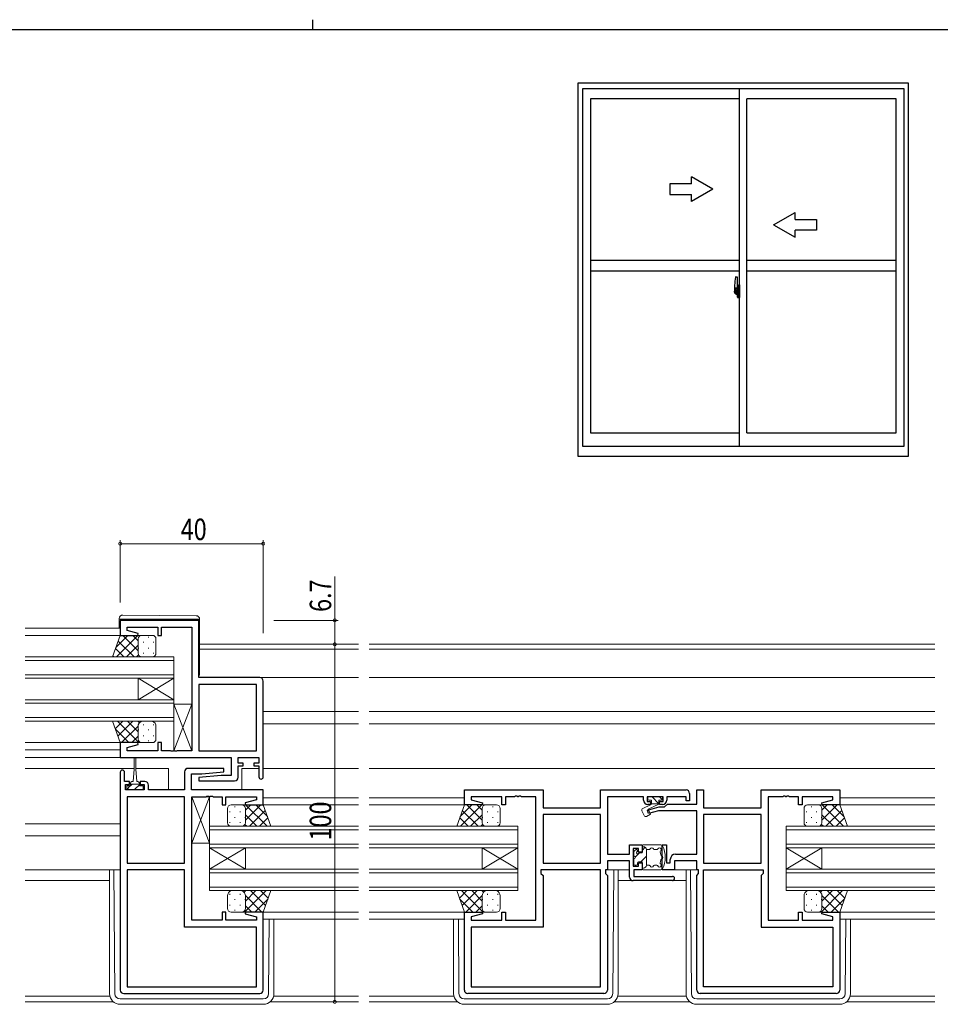
# Model space of a CAD drawing. Extents: x 0 to 793, y 0 to 564.
# Drawn here: x 306 to 563, y 289 to 564 of the extents above; entities that cross this region are included whole.
import ezdxf

# ---------------------------------------------------------------- set-up
doc = ezdxf.new("R2010")
doc.units = 0
doc.linetypes.add('YCENTER_1', pattern=[13, 10, -1, 1, -1])
for name, color, linetype, lineweight in [('YKK_11', 7, 'CONTINUOUS', 30), ('YKK_12', 2, 'CONTINUOUS', 13), ('YKK_13', 4, 'CONTINUOUS', 13), ('YKK_D', 6, 'CONTINUOUS', 13)]:
    doc.layers.add(name, color=color, linetype=linetype, lineweight=lineweight)
doc.layers.add('YKK_A1', color=4, linetype='CONTINUOUS')
doc.layers.add('YKK_ZWAK', color=7, linetype='CONTINUOUS')
doc.styles.get("Standard").update_dxf_attribs({"font": 'ROMANS.SHX', "bigfont": 'EXTFONT.SHX'})

# ---------------------------------------------------------------- blocks, each defined once
blk = doc.blocks.new('A201')
at = {"layer": 'YKK_ZWAK', "color": 8, "linetype": 'Continuous'}
blk.add_line((296.01, 412), (296.01, 410), dxfattribs=at)
at = {"layer": 'YKK_ZWAK', "color": 254, "linetype": 'Continuous'}
blk.add_line((571, 410), (21, 410), dxfattribs=at)

msp = doc.modelspace()

# ---------------------------------------------------------------- linework, layer by layer
at = {"layer": 'YKK_11', "color": 0, "linetype": 'ByBlock', "lineweight": -2, "ltscale": 0.5}
for p, q in [((356.05, 396.19), (334.05, 396.19)), ((334.05, 396.19), (334.05, 391.99)), ((335.98, 394.26), (344.55, 394.26)), ((335.98, 393.35), (335.98, 394.26)), ((344.55, 394.26), (344.55, 391.99)), ((345.55, 394.26), (354.05, 394.26)), ((345.55, 391.99), (345.55, 394.26)), ((354.05, 394.26), (354.05, 359.72)), ((356.05, 380.19), (356.05, 396.19)), ((334.05, 391.99), (339.01, 391.99)), ((339.08, 392.52), (335.98, 393.35)), ((339.01, 391.99), (339.08, 392.52)), ((344.55, 391.99), (345.55, 391.99)), ((373.05, 380.19), (356.05, 380.19)), ((356.05, 378.26), (356.05, 359.72)), ((356.05, 378.26), (356.05, 359.72)), ((372.12, 378.26), (356.05, 378.26)), ((372.12, 359.72), (372.12, 378.26)), ((374.05, 352.39), (374.05, 379.19)), ((339.01, 361.99), (334.05, 361.99)), ((334.05, 361.99), (334.05, 357.79)), ((335.98, 360.64), (339.08, 361.47)), ((339.08, 361.47), (339.01, 361.99)), ((344.55, 361.99), (344.55, 359.72)), ((345.55, 361.99), (344.55, 361.99)), ((345.55, 359.72), (345.55, 361.99)), ((335.98, 359.72), (335.98, 360.64)), ((344.55, 359.72), (335.98, 359.72)), ((348.09, 359.72), (345.55, 359.72)), ((348.28, 359.6), (348.09, 359.72)), ((348.82, 359.6), (348.28, 359.6)), ((349.01, 359.72), (348.82, 359.6)), ((349.09, 359.72), (349.01, 359.72)), ((349.28, 359.6), (349.09, 359.72)), ((349.82, 359.6), (349.28, 359.6)), ((350.01, 359.72), (349.82, 359.6)), ((354.05, 359.72), (350.01, 359.72)), ((356.05, 359.72), (372.12, 359.72)), ((334.05, 357.79), (365.12, 357.79)), ((365.12, 357.79), (365.12, 352.79)), ((367.05, 357.79), (372.85, 357.79)), ((367.05, 356.29), (367.05, 357.79)), ((368.45, 356.29), (367.05, 356.29)), ((367.05, 355.49), (368.45, 355.49)), ((367.05, 352.29), (367.05, 355.49)), ((368.45, 355.49), (368.45, 356.29)), ((371.45, 356.29), (371.45, 355.49)), ((372.85, 356.29), (371.45, 356.29)), ((371.45, 355.49), (372.85, 355.49)), ((372.85, 357.79), (372.85, 356.29)), ((372.85, 355.49), (372.85, 352.39)), ((334.05, 353.69), (334.05, 292.79)), ((335.25, 351.09), (335.25, 353.69)), ((352.05, 353.79), (352.05, 348.79)), ((363.03, 354.79), (353.05, 354.79)), ((353.98, 348.79), (353.98, 353.29)), ((353.98, 353.29), (356.86, 353.29)), ((362.24, 352.79), (356.03, 352.25)), ((356.86, 353.29), (363.07, 353.84)), ((365.12, 352.79), (362.24, 352.79)), ((363.07, 353.84), (363.03, 354.79)), ((336.65, 351.09), (335.25, 351.09)), ((335.55, 350.29), (336.65, 350.29)), ((335.55, 348.79), (335.55, 350.29)), ((336.65, 350.29), (336.65, 351.09)), ((339.65, 351.09), (339.65, 350.29)), ((340.95, 351.09), (339.65, 351.09)), ((339.65, 350.29), (340.75, 350.29)), ((340.75, 350.29), (340.75, 348.79)), ((341.95, 348.79), (341.95, 350.09)), ((356.03, 352.25), (356.07, 351.29)), ((356.07, 351.29), (366.05, 351.29)), ((340.75, 348.79), (335.55, 348.79)), ((352.05, 348.79), (341.95, 348.79)), ((374.05, 348.79), (353.98, 348.79)), ((374.05, 344.59), (374.05, 348.79)), ((430.3, 348.79), (452.3, 348.79)), ((430.3, 344.59), (430.3, 348.79)), ((452.3, 348.79), (452.3, 343.79)), ((468.37, 348.79), (492.3, 348.79)), ((468.37, 343.79), (468.37, 348.79)), ((493.3, 347.79), (493.3, 345.69)), ((495.3, 348.79), (497.23, 348.79)), ((495.3, 344.82), (495.3, 348.79)), ((497.23, 348.79), (497.23, 343.79)), ((513.3, 343.79), (513.3, 348.79)), ((513.3, 348.79), (535.3, 348.79)), ((535.3, 348.79), (535.3, 344.59)), ((352.05, 346.86), (335.98, 346.86)), ((335.98, 346.86), (335.98, 328.32)), ((335.98, 346.86), (335.98, 328.32)), ((352.05, 328.32), (352.05, 346.86)), ((354.05, 312.32), (354.05, 346.86)), ((354.05, 346.86), (358.09, 346.86)), ((358.09, 346.86), (358.28, 346.98)), ((358.28, 346.98), (358.82, 346.98)), ((358.82, 346.98), (359.01, 346.86)), ((359.01, 346.86), (359.09, 346.86)), ((359.09, 346.86), (359.28, 346.98)), ((359.28, 346.98), (359.82, 346.98)), ((359.82, 346.98), (360.01, 346.86)), ((360.01, 346.86), (362.55, 346.86)), ((362.55, 346.86), (362.55, 344.59)), ((362.55, 344.59), (363.55, 344.59)), ((363.55, 344.59), (363.55, 346.86)), ((363.55, 346.86), (372.12, 346.86)), ((372.12, 345.95), (369.02, 345.12)), ((369.02, 345.12), (369.09, 344.59)), ((369.09, 344.59), (374.05, 344.59)), ((372.12, 346.86), (372.12, 345.95)), ((435.26, 344.59), (430.3, 344.59)), ((440.8, 346.86), (432.23, 346.86)), ((432.23, 346.86), (432.23, 345.95)), ((432.23, 345.95), (435.33, 345.12)), ((435.33, 345.12), (435.26, 344.59)), ((440.8, 344.59), (440.8, 346.86)), ((441.8, 344.59), (440.8, 344.59)), ((441.8, 346.86), (441.8, 344.59)), ((444.34, 346.86), (441.8, 346.86)), ((444.53, 346.98), (444.34, 346.86)), ((445.07, 346.98), (444.53, 346.98)), ((445.26, 346.86), (445.07, 346.98)), ((445.34, 346.86), (445.26, 346.86)), ((445.53, 346.98), (445.34, 346.86)), ((446.07, 346.98), (445.53, 346.98)), ((446.26, 346.86), (446.07, 346.98)), ((450.3, 346.86), (446.26, 346.86)), ((450.3, 312.32), (450.3, 346.86)), ((470.3, 346.86), (470.3, 330.82)), ((480.4, 346.86), (470.3, 346.86)), ((480.4, 345.89), (480.4, 346.86)), ((485.9, 346.86), (481.4, 346.86)), ((481.4, 346.86), (481.4, 345.49)), ((481.4, 345.49), (482.4, 345.49)), ((482.4, 344.69), (481.6, 344.69)), ((482.4, 345.49), (482.4, 344.69)), ((484.9, 345.49), (485.9, 345.49)), ((484.9, 344.69), (484.9, 345.49)), ((485.7, 344.69), (484.9, 344.69)), ((485.9, 345.49), (485.9, 346.86)), ((486.3, 343.99), (487.13, 344.82)), ((486.9, 346.86), (486.9, 345.89)), ((492.3, 346.86), (486.9, 346.86)), ((487.13, 344.82), (495.3, 344.82)), ((492.3, 345.69), (492.3, 346.86)), ((493.3, 345.69), (492.3, 345.69)), ((515.3, 346.86), (515.3, 312.32)), ((519.34, 346.86), (515.3, 346.86)), ((519.53, 346.98), (519.34, 346.86)), ((520.07, 346.98), (519.53, 346.98)), ((520.26, 346.86), (520.07, 346.98)), ((520.34, 346.86), (520.26, 346.86)), ((520.53, 346.98), (520.34, 346.86)), ((521.07, 346.98), (520.53, 346.98)), ((521.26, 346.86), (521.07, 346.98)), ((523.8, 346.86), (521.26, 346.86)), ((523.8, 344.59), (523.8, 346.86)), ((524.8, 344.59), (523.8, 344.59)), ((533.37, 346.86), (524.8, 346.86)), ((524.8, 346.86), (524.8, 344.59)), ((530.27, 345.12), (533.37, 345.95)), ((530.34, 344.59), (530.27, 345.12)), ((535.3, 344.59), (530.34, 344.59)), ((533.37, 345.95), (533.37, 346.86)), ((452.3, 343.79), (468.37, 343.79)), ((452.3, 341.86), (452.3, 328.32)), ((468.37, 341.86), (452.3, 341.86)), ((468.37, 341.86), (452.3, 341.86)), ((468.37, 328.32), (468.37, 341.86)), ((481.57, 343.13), (484.81, 343.99)), ((481.83, 342.16), (481.57, 343.13)), ((484.56, 342.89), (481.83, 342.16)), ((495.3, 342.89), (484.56, 342.89)), ((484.81, 343.99), (486.3, 343.99)), ((495.3, 330.82), (495.3, 342.89)), ((497.23, 343.79), (513.3, 343.79)), ((497.23, 341.86), (497.23, 328.32)), ((513.3, 341.86), (497.23, 341.86)), ((513.3, 341.86), (497.23, 341.86)), ((513.3, 328.32), (513.3, 341.86)), ((476.5, 333.39), (480, 333.39)), ((476.5, 330.82), (476.5, 333.39)), ((480, 333.39), (480, 331.39)), ((485.6, 333.39), (486.8, 333.39)), ((485.6, 326.39), (485.6, 333.39)), ((486.8, 333.39), (486.8, 328.39)), ((470.3, 330.82), (476.5, 330.82)), ((477.5, 332.39), (477.5, 327.39)), ((479, 332.39), (477.5, 332.39)), ((479, 331.39), (479, 332.39)), ((480, 331.39), (479, 331.39)), ((489.4, 330.82), (495.3, 330.82)), ((335.98, 328.32), (352.05, 328.32)), ((452.3, 328.32), (468.37, 328.32)), ((470.3, 328.89), (470.3, 326.39)), ((476.5, 328.89), (470.3, 328.89)), ((476.5, 324.39), (476.5, 328.89)), ((479, 328.39), (480, 328.39)), ((479, 327.39), (479, 328.39)), ((480, 328.39), (480, 326.39)), ((486.8, 328.39), (487.9, 328.39)), ((487.9, 328.39), (487.9, 329.32)), ((489.1, 328.89), (489.1, 326.39)), ((495.3, 328.89), (489.1, 328.89)), ((495.3, 326.39), (495.3, 328.89)), ((497.23, 328.32), (513.3, 328.32)), ((352.05, 326.39), (335.98, 326.39)), ((335.98, 326.39), (335.98, 293.72)), ((352.05, 310.39), (352.05, 326.39)), ((468.37, 326.39), (451.7, 326.39)), ((451.7, 326.39), (451.7, 325.39)), ((451.7, 325.39), (452.3, 324.79)), ((468.37, 293.72), (468.37, 326.39)), ((469.77, 326.39), (469.77, 325.39)), ((470.3, 326.39), (469.77, 326.39)), ((469.77, 325.39), (470.3, 324.86)), ((477.5, 327.39), (479, 327.39)), ((477.7, 326.39), (477.7, 324.59)), ((480, 326.39), (477.7, 326.39)), ((489.1, 326.39), (485.6, 326.39)), ((495.83, 326.39), (495.3, 326.39)), ((495.3, 324.86), (495.83, 325.39)), ((495.83, 325.39), (495.83, 326.39)), ((497.23, 293.72), (497.23, 326.39)), ((497.23, 326.39), (513.9, 326.39)), ((513.9, 325.39), (513.3, 324.79)), ((513.9, 326.39), (513.9, 325.39)), ((452.3, 324.79), (452.3, 310.39)), ((470.3, 324.86), (470.3, 292.79)), ((488.5, 323.39), (477.5, 323.39)), ((477.7, 324.59), (488.5, 324.59)), ((495.3, 292.79), (495.3, 324.86)), ((513.3, 324.79), (513.3, 310.39)), ((362.55, 314.59), (362.55, 312.32)), ((363.55, 314.59), (362.55, 314.59)), ((363.55, 312.32), (363.55, 314.59)), ((369.09, 314.59), (369.02, 314.07)), ((369.02, 314.07), (372.12, 313.24)), ((374.05, 314.59), (369.09, 314.59)), ((374.05, 292.79), (374.05, 314.59)), ((430.3, 292.79), (430.3, 314.59)), ((430.3, 314.59), (435.26, 314.59)), ((435.33, 314.07), (432.23, 313.24)), ((435.26, 314.59), (435.33, 314.07)), ((440.8, 312.32), (440.8, 314.59)), ((440.8, 314.59), (441.8, 314.59)), ((441.8, 314.59), (441.8, 312.32)), ((523.8, 312.32), (523.8, 314.59)), ((523.8, 314.59), (524.8, 314.59)), ((524.8, 314.59), (524.8, 312.32)), ((530.27, 314.07), (530.34, 314.59)), ((533.37, 313.24), (530.27, 314.07)), ((530.34, 314.59), (535.3, 314.59)), ((535.3, 314.59), (535.3, 292.79)), ((362.55, 312.32), (354.05, 312.32)), ((372.12, 312.32), (363.55, 312.32)), ((372.12, 313.24), (372.12, 312.32)), ((432.23, 313.24), (432.23, 312.32)), ((432.23, 312.32), (440.8, 312.32)), ((441.8, 312.32), (450.3, 312.32)), ((515.3, 312.32), (523.8, 312.32)), ((524.8, 312.32), (533.37, 312.32)), ((533.37, 312.32), (533.37, 313.24)), ((372.12, 310.39), (352.05, 310.39)), ((372.12, 293.72), (372.12, 310.39)), ((432.23, 310.39), (432.23, 293.72)), ((452.3, 310.39), (432.23, 310.39)), ((513.3, 310.39), (533.37, 310.39)), ((533.37, 310.39), (533.37, 293.72)), ((335.98, 293.72), (372.12, 293.72)), ((335.98, 293.72), (372.12, 293.72)), ((432.23, 293.72), (468.37, 293.72)), ((432.23, 293.72), (468.37, 293.72)), ((533.37, 293.72), (497.23, 293.72)), ((533.37, 293.72), (497.23, 293.72)), ((335.05, 291.79), (373.05, 291.79)), ((469.3, 291.79), (431.3, 291.79)), ((534.3, 291.79), (496.3, 291.79))]:
    msp.add_line(p, q, dxfattribs=at)
for centre, radius, start, end in [((373.05, 379.19), 1, 0, 90), ((334.65, 353.69), 0.6, 360, 180), ((353.05, 353.79), 1, 90, 180), ((340.95, 350.09), 1, 0, 90), ((366.05, 352.29), 1, 270, 360), ((373.45, 352.39), 0.6, 180, 0), ((492.3, 347.79), 1, 0, 90), ((481.6, 345.89), 1.2, 180, 270), ((485.7, 345.89), 1.2, 270, 360), ((489.4, 329.32), 1.5, 90, 180), ((477.5, 324.39), 1, 180, 270), ((488.5, 323.99), 0.6, 270, 90), ((335.05, 292.79), 1, 180, 270), ((373.05, 292.79), 1, 270, 360), ((431.3, 292.79), 1, 180, 270), ((469.3, 292.79), 1, 270, 360), ((496.3, 292.79), 1, 180, 270), ((534.3, 292.79), 1, 270, 360)]:
    msp.add_arc(centre, radius, start, end, dxfattribs=at)
at = {"layer": 'YKK_12', "ltscale": 1.5}
for p, q in [((307.43, 394), (334.05, 393.99)), ((307.43, 391.99), (334.05, 391.99)), ((400.68, 389.49), (356.25, 389.49)), ((561.93, 389.49), (403.68, 389.49)), ((349.05, 385.99), (307.43, 385.99)), ((349.05, 379.99), (349.05, 385.99)), ((400.68, 388.09), (356.25, 388.09)), ((561.93, 388.09), (403.68, 388.09)), ((307.43, 384.99), (349.05, 384.99)), ((349.05, 380.99), (307.43, 380.99)), ((400.68, 380.19), (373.05, 380.19)), ((561.93, 380.19), (403.68, 380.19)), ((307.43, 379.99), (349.05, 379.99)), ((339.05, 379.99), (339.05, 373.99)), ((349.05, 373.99), (339.05, 379.99)), ((349.05, 379.99), (339.05, 373.99)), ((349.05, 379.99), (349.05, 373.99)), ((349.05, 373.99), (307.43, 373.99)), ((307.43, 372.99), (349.05, 372.99)), ((349.05, 367.99), (349.05, 373.99)), ((400.68, 370.69), (374.05, 370.69)), ((561.93, 370.69), (403.68, 370.69)), ((349.05, 368.99), (307.43, 368.99)), ((307.43, 367.99), (349.05, 367.99)), ((400.68, 367.29), (374.05, 367.29)), ((561.93, 367.29), (403.68, 367.29)), ((307.43, 362), (334.05, 362)), ((307.43, 360), (334.05, 360)), ((334.55, 357.79), (307.43, 357.79)), ((307.43, 354.79), (337.9, 354.79)), ((338.4, 354.79), (347.55, 354.79)), ((347.55, 354.79), (347.55, 348.79)), ((368.05, 354.79), (368.05, 348.79)), ((368.05, 354.79), (372.85, 354.79)), ((400.68, 354.79), (374.05, 354.79)), ((561.93, 354.79), (403.68, 354.79)), ((373.81, 344.59), (400.68, 344.59)), ((374.05, 346.59), (400.68, 346.59)), ((403.68, 346.59), (430.3, 346.59)), ((403.68, 344.59), (430.54, 344.59)), ((561.93, 344.59), (535.06, 344.59)), ((561.93, 346.59), (535.3, 346.59)), ((334.05, 339.29), (307.43, 339.29)), ((359.05, 338.59), (359.05, 332.59)), ((400.68, 338.59), (359.05, 338.59)), ((359.05, 337.59), (400.68, 337.59)), ((445.3, 338.59), (403.68, 338.59)), ((403.68, 337.59), (445.3, 337.59)), ((445.3, 332.59), (445.3, 338.59)), ((561.93, 338.59), (520.3, 338.59)), ((520.3, 338.59), (520.3, 332.59)), ((520.3, 337.59), (561.93, 337.59)), ((334.05, 335.89), (307.43, 335.89)), ((400.68, 333.59), (359.05, 333.59)), ((445.3, 333.59), (403.68, 333.59)), ((561.93, 333.59), (520.3, 333.59)), ((359.05, 332.59), (400.68, 332.59)), ((359.05, 326.59), (369.05, 332.59)), ((359.05, 332.59), (369.05, 326.59)), ((359.05, 332.59), (359.05, 326.59)), ((369.05, 332.59), (369.05, 326.59)), ((403.68, 332.59), (445.3, 332.59)), ((445.3, 326.59), (435.3, 332.59)), ((445.3, 332.59), (435.3, 326.59)), ((435.3, 332.59), (435.3, 326.59)), ((445.3, 332.59), (445.3, 326.59)), ((520.3, 332.59), (561.93, 332.59)), ((520.3, 326.59), (530.3, 332.59)), ((520.3, 332.59), (530.3, 326.59)), ((520.3, 332.59), (520.3, 326.59)), ((530.3, 332.59), (530.3, 326.59)), ((400.68, 326.59), (359.05, 326.59)), ((359.05, 326.59), (359.05, 320.59)), ((359.05, 325.59), (400.68, 325.59)), ((445.3, 326.59), (403.68, 326.59)), ((403.68, 325.59), (445.3, 325.59)), ((445.3, 320.59), (445.3, 326.59)), ((561.93, 326.59), (520.3, 326.59)), ((520.3, 326.59), (520.3, 320.59)), ((520.3, 325.59), (561.93, 325.59)), ((307.43, 323.39), (331.05, 323.39)), ((473.3, 323.39), (492.3, 323.39)), ((400.68, 321.59), (359.05, 321.59)), ((359.05, 320.59), (400.68, 320.59)), ((445.3, 321.59), (403.68, 321.59)), ((403.68, 320.59), (445.3, 320.59)), ((561.93, 321.59), (520.3, 321.59)), ((520.3, 320.59), (561.93, 320.59)), ((373.55, 314.59), (400.68, 314.59)), ((403.68, 314.59), (430.8, 314.59)), ((561.93, 314.59), (534.8, 314.59)), ((374.05, 312.59), (400.68, 312.59)), ((403.68, 312.59), (430.3, 312.59)), ((561.93, 312.59), (535.3, 312.59)), ((307.43, 291.12), (331.13, 291.12)), ((307.43, 289.49), (332.13, 289.49)), ((375.97, 289.49), (400.68, 289.49)), ((376.97, 291.12), (400.68, 291.12)), ((403.68, 291.12), (427.38, 291.12)), ((403.68, 289.49), (428.38, 289.49)), ((472.22, 289.49), (493.38, 289.49)), ((473.22, 291.12), (492.38, 291.12)), ((537.22, 289.49), (561.93, 289.49)), ((538.22, 291.12), (561.93, 291.12))]:
    msp.add_line(p, q, dxfattribs=at)
at = {"layer": 'YKK_13', "ltscale": 1.5}
for p, q in [((333.75, 396.49), (333.75, 396.68)), ((334.76, 397.68), (355.26, 397.5)), ((333.75, 396.19), (333.75, 396.49)), ((334.25, 396.49), (333.75, 396.49)), ((333.75, 396.19), (333.75, 393.99)), ((355.75, 396.49), (334.25, 396.49)), ((356.25, 396.49), (355.75, 396.49)), ((356.25, 396.5), (356.25, 396.49)), ((356.25, 396.49), (356.25, 396.19)), ((356.25, 381.19), (356.25, 396.19)), ((331.91, 385.99), (334.05, 391.99)), ((332.88, 388.73), (336.15, 391.99)), ((332.98, 385.99), (338.98, 391.99)), ((334.05, 391.99), (340.05, 391.99)), ((339.05, 387.67), (334.73, 391.99)), ((339.05, 390.5), (337.56, 391.99)), ((343.05, 391.99), (340.05, 391.99)), ((341.97, 391.57), (341.97, 391.37)), ((335.07, 385.99), (332.74, 388.33)), ((337.9, 385.99), (333.48, 390.41)), ((335.81, 385.99), (339.05, 389.24)), ((339.05, 390.99), (339.05, 386.99)), ((339.14, 388.54), (339.14, 388.34)), ((340.56, 390.16), (340.56, 389.96)), ((341.97, 388.54), (341.97, 388.34)), ((343.39, 390.16), (343.39, 389.96)), ((344.05, 386.99), (344.05, 390.99)), ((340.05, 385.99), (331.91, 385.99)), ((332.24, 385.99), (332, 386.24)), ((338.63, 385.99), (339.17, 386.53)), ((340.05, 385.99), (343.05, 385.99)), ((340.56, 387.13), (340.56, 386.93)), ((343.39, 387.13), (343.39, 386.93)), ((349.05, 372.72), (349.05, 359.72)), ((349.05, 372.72), (354.05, 359.72)), ((349.05, 359.72), (354.05, 372.72)), ((354.05, 372.72), (349.05, 372.72)), ((354.05, 359.72), (354.05, 372.72)), ((340.05, 367.99), (331.91, 367.99)), ((331.91, 367.99), (334.05, 361.99)), ((331.92, 367.97), (331.95, 367.99)), ((332.66, 365.88), (334.78, 367.99)), ((339.27, 361.99), (333.27, 367.99)), ((333.41, 363.8), (337.6, 367.99)), ((334.43, 361.99), (339.05, 366.61)), ((339.05, 365.05), (336.1, 367.99)), ((339.4, 367.53), (338.93, 367.99)), ((339.05, 362.99), (339.05, 366.49)), ((340.05, 367.99), (343.05, 367.99)), ((340.56, 366.86), (340.56, 367.06)), ((343.39, 366.86), (343.39, 367.06)), ((344.05, 366.49), (344.05, 362.99)), ((336.44, 361.99), (332.72, 365.72)), ((337.26, 361.99), (339.05, 363.78)), ((339.14, 365.44), (339.14, 365.64)), ((340.56, 363.83), (340.56, 364.03)), ((341.97, 365.44), (341.97, 365.64)), ((343.39, 363.83), (343.39, 364.03)), ((334.05, 361.99), (340.05, 361.99)), ((339.14, 362.58), (339.14, 362.61)), ((343.05, 361.99), (340.05, 361.99)), ((341.97, 362.41), (341.97, 362.61)), ((349.05, 359.72), (354.05, 359.72)), ((337.9, 357.54), (337.9, 354.59)), ((338.4, 354.59), (338.4, 357.54)), ((337.9, 354.59), (337.65, 351.09)), ((338.4, 354.59), (338.65, 351.09)), ((336.85, 349.89), (335.85, 348.9)), ((336.9, 349.89), (335.85, 349.89)), ((335.85, 349.89), (335.85, 348.79)), ((336.9, 349.89), (336.9, 350.69)), ((337.35, 350.39), (336.9, 349.95)), ((339.4, 350.39), (336.9, 350.39)), ((337.3, 351.09), (337.65, 351.09)), ((339.4, 350.2), (338.15, 348.95)), ((338.65, 351.09), (339, 351.09)), ((339.4, 350.69), (339.4, 349.89)), ((340.45, 349.89), (339.4, 349.89)), ((340.45, 348.79), (340.45, 349.89)), ((335.85, 348.79), (340.45, 348.79)), ((338.15, 348.95), (337.99, 348.79)), ((340.45, 349.01), (340.24, 348.79)), ((354.05, 346.86), (354.05, 333.86)), ((354.05, 346.86), (359.05, 333.86)), ((354.05, 333.86), (359.05, 346.86)), ((359.05, 346.86), (354.05, 346.86)), ((359.05, 333.86), (359.05, 346.86)), ((365.05, 344.59), (368.05, 344.59)), ((374.05, 344.59), (368.05, 344.59)), ((369.05, 340.27), (373.37, 344.59)), ((369.05, 343.1), (370.54, 344.59)), ((375.12, 338.59), (369.12, 344.59)), ((375.22, 341.33), (371.95, 344.59)), ((376.19, 338.59), (374.05, 344.59)), ((428.16, 338.59), (430.3, 344.59)), ((429.13, 341.33), (432.4, 344.59)), ((429.23, 338.59), (435.23, 344.59)), ((430.3, 344.59), (436.3, 344.59)), ((435.3, 340.27), (430.98, 344.59)), ((435.3, 343.1), (433.81, 344.59)), ((439.3, 344.59), (436.3, 344.59)), ((482.33, 344.57), (480.19, 343.57)), ((481.6, 346.59), (481.6, 346.19)), ((481.7, 343.39), (484.7, 344.79)), ((485.4, 346.89), (481.9, 346.89)), ((481.9, 345.89), (482.6, 345.89)), ((482.6, 345.89), (482.6, 344.89)), ((482.6, 344.89), (484.7, 344.89)), ((482.7, 346.89), (484.7, 344.89)), ((484.7, 345.89), (485.4, 345.89)), ((484.7, 345.89), (484.7, 344.79)), ((484.82, 346.89), (485.66, 346.05)), ((485.7, 346.19), (485.7, 346.59)), ((526.3, 344.59), (529.3, 344.59)), ((535.3, 344.59), (529.3, 344.59)), ((530.3, 340.27), (534.62, 344.59)), ((530.3, 343.1), (531.79, 344.59)), ((536.37, 338.59), (530.37, 344.59)), ((536.47, 341.33), (533.2, 344.59)), ((537.44, 338.59), (535.3, 344.59)), ((364.05, 339.59), (364.05, 343.59)), ((364.72, 342.76), (364.72, 342.56)), ((366.13, 344.17), (366.13, 343.97)), ((367.55, 342.76), (367.55, 342.56)), ((369.05, 343.59), (369.05, 339.59)), ((369.05, 343.59), (369.05, 339.99)), ((372.29, 338.59), (369.05, 341.84)), ((370.2, 338.59), (374.62, 343.01)), ((434.15, 338.59), (429.73, 343.01)), ((432.06, 338.59), (435.3, 341.84)), ((435.3, 343.59), (435.3, 339.59)), ((436.81, 342.76), (436.81, 342.56)), ((438.22, 344.17), (438.22, 343.97)), ((439.64, 342.76), (439.64, 342.56)), ((440.3, 339.59), (440.3, 343.59)), ((479.95, 342.91), (480.56, 341.58)), ((481.27, 341.36), (482.35, 341.99)), ((481.7, 343.39), (482.35, 341.99)), ((525.3, 339.59), (525.3, 343.59)), ((525.97, 342.76), (525.97, 342.56)), ((527.38, 344.17), (527.38, 343.97)), ((528.8, 342.76), (528.8, 342.56)), ((530.3, 343.59), (530.3, 339.59)), ((530.3, 343.59), (530.3, 339.99)), ((533.54, 338.59), (530.3, 341.84)), ((531.45, 338.59), (535.87, 343.01)), ((364.72, 339.73), (364.72, 339.53)), ((366.13, 341.14), (366.13, 340.94)), ((367.55, 339.73), (367.55, 339.53)), ((369.47, 338.59), (368.93, 339.13)), ((368.96, 341.14), (368.96, 340.94)), ((373.03, 338.59), (375.36, 340.93)), ((375.86, 338.59), (376.1, 338.84)), ((428.49, 338.59), (428.25, 338.84)), ((431.32, 338.59), (428.99, 340.93)), ((434.88, 338.59), (435.42, 339.13)), ((435.39, 341.14), (435.39, 340.94)), ((436.81, 339.73), (436.81, 339.53)), ((438.22, 341.14), (438.22, 340.94)), ((439.64, 339.73), (439.64, 339.53)), ((525.97, 339.73), (525.97, 339.53)), ((527.38, 341.14), (527.38, 340.94)), ((528.8, 339.73), (528.8, 339.53)), ((530.72, 338.59), (530.18, 339.13)), ((530.21, 341.14), (530.21, 340.94)), ((534.28, 338.59), (536.61, 340.93)), ((537.11, 338.59), (537.35, 338.84)), ((368.05, 338.59), (365.05, 338.59)), ((368.05, 338.59), (376.19, 338.59)), ((436.3, 338.59), (428.16, 338.59)), ((436.3, 338.59), (439.3, 338.59)), ((529.3, 338.59), (526.3, 338.59)), ((529.3, 338.59), (537.44, 338.59)), ((354.05, 333.86), (359.05, 333.86)), ((485.3, 333.39), (480.3, 333.39)), ((477.7, 331.39), (477.7, 330.29)), ((478.19, 332.01), (477.79, 331.61)), ((478.1, 329.93), (479.32, 331.14)), ((478.7, 331.79), (478.7, 331.66)), ((480, 331.14), (479.22, 331.14)), ((480, 331.14), (480, 333.09)), ((480, 332.89), (480.4, 332.89)), ((480, 331.83), (480.89, 332.72)), ((481.96, 332.09), (481.2, 332.09)), ((481.2, 327.69), (481.2, 332.09)), ((484.15, 332.09), (483.44, 332.09)), ((477.7, 329.49), (477.7, 327.99)), ((478.7, 327.99), (478.7, 328.34)), ((479, 328.64), (480, 328.64)), ((479.64, 328.64), (481.2, 330.2)), ((480, 326.69), (480, 328.64)), ((334.05, 326.39), (307.43, 326.39)), ((331.05, 326.39), (331.05, 291.8)), ((332.54, 291.79), (332.27, 326.39)), ((476.5, 326.39), (470, 326.39)), ((476.5, 326.39), (470, 326.39)), ((471.81, 291.79), (472.08, 326.39)), ((473.3, 326.39), (473.3, 291.8)), ((478, 327.69), (478.4, 327.69)), ((480, 326.89), (480.4, 326.89)), ((485.3, 326.39), (480.3, 326.39)), ((480.89, 327.07), (481.03, 327.2)), ((481.96, 327.69), (481.2, 327.69)), ((484.15, 327.69), (483.44, 327.69)), ((495.6, 326.39), (485.9, 326.39)), ((495.6, 326.39), (485.9, 326.39)), ((492.3, 326.39), (492.3, 291.8)), ((493.79, 291.79), (493.52, 326.39)), ((364.72, 319.46), (364.72, 319.66)), ((368.05, 320.59), (365.05, 320.59)), ((367.55, 319.46), (367.55, 319.66)), ((368.05, 320.59), (376.19, 320.59)), ((368.7, 320.13), (369.17, 320.59)), ((368.83, 314.59), (374.83, 320.59)), ((369.05, 317.65), (372, 320.59)), ((374.69, 316.4), (370.5, 320.59)), ((375.44, 318.48), (373.32, 320.59)), ((376.19, 320.59), (374.05, 314.59)), ((376.18, 320.57), (376.15, 320.59)), ((436.3, 320.59), (428.16, 320.59)), ((428.16, 320.59), (430.3, 314.59)), ((428.17, 320.57), (428.2, 320.59)), ((428.91, 318.48), (431.03, 320.59)), ((435.52, 314.59), (429.52, 320.59)), ((429.66, 316.4), (433.85, 320.59)), ((435.3, 317.65), (432.35, 320.59)), ((435.65, 320.13), (435.18, 320.59)), ((436.3, 320.59), (439.3, 320.59)), ((436.81, 319.46), (436.81, 319.66)), ((439.64, 319.46), (439.64, 319.66)), ((525.97, 319.46), (525.97, 319.66)), ((529.3, 320.59), (526.3, 320.59)), ((528.8, 319.46), (528.8, 319.66)), ((529.3, 320.59), (537.44, 320.59)), ((529.95, 320.13), (530.42, 320.59)), ((530.08, 314.59), (536.08, 320.59)), ((530.3, 317.65), (533.25, 320.59)), ((535.94, 316.4), (531.75, 320.59)), ((536.69, 318.48), (534.57, 320.59)), ((537.44, 320.59), (535.3, 314.59)), ((537.43, 320.57), (537.4, 320.59)), ((364.05, 319.09), (364.05, 315.59)), ((366.13, 318.04), (366.13, 318.24)), ((368.96, 318.04), (368.96, 318.24)), ((373.67, 314.59), (369.05, 319.21)), ((369.05, 315.59), (369.05, 319.09)), ((369.05, 315.59), (369.05, 318.69)), ((371.66, 314.59), (375.38, 318.32)), ((432.69, 314.59), (428.97, 318.32)), ((430.68, 314.59), (435.3, 319.21)), ((435.3, 315.59), (435.3, 319.09)), ((435.39, 318.04), (435.39, 318.24)), ((438.22, 318.04), (438.22, 318.24)), ((440.3, 319.09), (440.3, 315.59)), ((525.3, 319.09), (525.3, 315.59)), ((527.38, 318.04), (527.38, 318.24)), ((530.21, 318.04), (530.21, 318.24)), ((534.92, 314.59), (530.3, 319.21)), ((530.3, 315.59), (530.3, 319.09)), ((530.3, 315.59), (530.3, 318.69)), ((532.91, 314.59), (536.63, 318.32)), ((364.72, 316.43), (364.72, 316.63)), ((365.05, 314.59), (368.05, 314.59)), ((366.13, 315.01), (366.13, 315.21)), ((367.55, 316.43), (367.55, 316.63)), ((374.05, 314.59), (368.05, 314.59)), ((368.96, 315.18), (368.96, 315.21)), ((370.84, 314.59), (369.05, 316.38)), ((430.3, 314.59), (436.3, 314.59)), ((433.51, 314.59), (435.3, 316.38)), ((435.39, 315.18), (435.39, 315.21)), ((439.3, 314.59), (436.3, 314.59)), ((436.81, 316.43), (436.81, 316.63)), ((438.22, 315.01), (438.22, 315.21)), ((439.64, 316.43), (439.64, 316.63)), ((525.97, 316.43), (525.97, 316.63)), ((526.3, 314.59), (529.3, 314.59)), ((527.38, 315.01), (527.38, 315.21)), ((528.8, 316.43), (528.8, 316.63)), ((535.3, 314.59), (529.3, 314.59)), ((530.21, 315.18), (530.21, 315.21)), ((532.09, 314.59), (530.3, 316.38)), ((375.56, 291.79), (375.73, 312.59)), ((377.05, 312.59), (377.05, 291.8)), ((427.3, 312.59), (427.3, 291.8)), ((428.79, 291.79), (428.62, 312.59)), ((536.81, 291.79), (536.98, 312.59)), ((538.3, 312.59), (538.3, 291.8)), ((334.04, 290.3), (374.06, 290.3)), ((470.31, 290.3), (430.29, 290.3)), ((495.29, 290.3), (535.31, 290.3)), ((334.05, 288.8), (374.05, 288.8)), ((470.3, 288.8), (430.3, 288.8)), ((495.3, 288.8), (535.3, 288.8))]:
    msp.add_line(p, q, dxfattribs=at)
for centre, radius, start, end in [((334.75, 396.68), 1, 89.5, 180), ((355.25, 396.5), 1, 0, 89.5), ((340.05, 390.99), 1, 90.0001, 180.0001), ((343.05, 390.99), 1, 0.0001, 90.0001), ((340.05, 386.99), 1, 180.0001, 270.0001), ((343.05, 386.99), 1, 270.0001, 0.0001), ((355.75, 381.19), 0.5, 306.8698, 0), ((340.58, 366.56), 1.53, 110.3086, 182.3116), ((342.52, 366.56), 1.53, 357.6883, 69.6912), ((340.05, 362.99), 1, 179.9999, 269.9999), ((343.05, 362.99), 1, 269.9999, 359.9999), ((338.15, 357.54), 0.25, 0, 180), ((337.3, 350.69), 0.4, 90, 180), ((339, 350.69), 0.4, 0, 90), ((365.05, 343.59), 1, 89.9999, 179.9999), ((368.05, 343.59), 1, 359.9999, 89.9999), ((436.3, 343.59), 1, 90.0001, 180.0001), ((439.3, 343.59), 1, 0.0001, 90.0001), ((481.9, 346.59), 0.3, 90, 180), ((481.9, 346.19), 0.3, 180, 270), ((482.12, 345.02), 0.5, 295, 345.3962), ((485.4, 346.59), 0.3, 0, 90), ((485.4, 346.19), 0.3, 270, 0), ((526.3, 343.59), 1, 89.9999, 179.9999), ((529.3, 343.59), 1, 359.9999, 89.9999), ((480.4, 343.12), 0.5, 115.0001, 205), ((481.02, 341.79), 0.5, 205, 300), ((365.05, 339.59), 1, 179.9999, 269.9999), ((368.05, 339.59), 1, 269.9999, 359.9999), ((436.3, 339.59), 1, 180.0001, 270.0001), ((439.3, 339.59), 1, 270.0001, 0.0001), ((526.3, 339.59), 1, 179.9999, 269.9999), ((529.3, 339.59), 1, 269.9999, 359.9999), ((480.3, 333.09), 0.3, 90, 180), ((485.3, 332.89), 0.5, 26.268, 90), ((478, 331.39), 0.3, 135, 180), ((478.4, 331.79), 0.3, 0, 135), ((478.7, 331.14), 0.3, 120, 270), ((478.4, 331.66), 0.3, 300, 0), ((478.7, 331.14), 0.3, 270, 330), ((479.22, 330.84), 0.3, 90, 150), ((480.4, 332.09), 0.8, 0, 90), ((481.96, 332.39), 0.3, 270, 337.9757), ((482.7, 332.09), 0.5, 22.0243, 157.9757), ((483.44, 332.39), 0.3, 202.0243, 270), ((484.15, 332.39), 0.3, 270, 337.9757), ((484.89, 332.09), 0.5, 309.7877, 157.9757), ((485.4, 331.48), 0.3, 129.7877, 194.3905), ((479.22, 329.89), 6.08, 6.8281, 14.3905), ((485.55, 330.65), 0.3, 186.8281, 251.4309), ((479.22, 329.89), 7.28, 333.732, 26.268), ((477.7, 329.89), 0.4, 270, 90), ((478, 327.99), 0.3, 180, 270), ((478.4, 327.99), 0.3, 270, 0), ((479, 328.34), 0.3, 90, 180), ((484.89, 327.69), 0.5, 202.0243, 50.2123), ((485.4, 328.31), 0.3, 165.6095, 230.2123), ((479.22, 329.89), 6.08, 345.6095, 353.1719), ((485.55, 329.14), 0.3, 108.5691, 173.1719), ((485.3, 329.89), 0.5, 288.5691, 71.4309), ((480.3, 326.69), 0.3, 180, 270), ((480.4, 327.69), 0.8, 270, 0), ((481.96, 327.39), 0.3, 22.0243, 90), ((482.7, 327.69), 0.5, 202.0243, 337.9757), ((483.44, 327.39), 0.3, 90, 157.9757), ((484.15, 327.39), 0.3, 22.0243, 90), ((485.3, 326.89), 0.5, 270, 333.732), ((365.58, 319.16), 1.53, 110.3088, 182.3117), ((367.52, 319.16), 1.53, 357.6884, 69.6914), ((436.83, 319.16), 1.53, 110.3086, 182.3116), ((438.77, 319.16), 1.53, 357.6883, 69.6912), ((526.83, 319.16), 1.53, 110.3088, 182.3117), ((528.77, 319.16), 1.53, 357.6884, 69.6914), ((365.05, 315.59), 1, 180.0001, 270.0001), ((368.05, 315.59), 1, 270.0001, 0.0001), ((436.3, 315.59), 1, 179.9999, 269.9999), ((439.3, 315.59), 1, 269.9999, 359.9999), ((526.3, 315.59), 1, 180.0001, 270.0001), ((529.3, 315.59), 1, 270.0001, 0.0001), ((334.05, 291.8), 3, 180, 270), ((334.04, 291.8), 1.5, 180.4523, 270), ((374.05, 291.8), 3, 270, 0), ((374.06, 291.8), 1.5, 270, 359.5477), ((430.3, 291.8), 3, 180, 270), ((430.29, 291.8), 1.5, 180.4523, 270), ((470.3, 291.8), 3, 270, 0), ((470.31, 291.8), 1.5, 270, 359.5477), ((495.3, 291.8), 3, 180, 270), ((495.29, 291.8), 1.5, 180.4523, 270), ((535.3, 291.8), 3, 270, 0), ((535.31, 291.8), 1.5, 270, 359.5477)]:
    msp.add_arc(centre, radius, start, end, dxfattribs=at)
at = {"layer": 'YKK_A1'}
for p, q in [((462.05, 546.4), (462.05, 442.15)), ((554.55, 546.4), (462.05, 546.4)), ((554.55, 442.15), (554.55, 546.4)), ((463.3, 544.9), (463.3, 444.9)), ((553.3, 544.9), (463.3, 544.9)), ((507.3, 444.9), (507.3, 544.9)), ((553.3, 444.9), (553.3, 544.9)), ((465.55, 542.05), (465.55, 448.6)), ((507.3, 542.05), (465.55, 542.05)), ((509.3, 448.6), (509.3, 542.05)), ((551.05, 542.05), (509.3, 542.05)), ((551.05, 448.6), (551.05, 542.05)), ((507.3, 496.83), (465.55, 496.83)), ((551.05, 496.83), (509.3, 496.83)), ((507.3, 493.83), (465.55, 493.83)), ((551.05, 493.83), (509.3, 493.83)), ((506.14, 492.24), (506.57, 492.25)), ((506.6, 492.23), (506.6, 488.97)), ((505.9, 489.98), (505.9, 487.77)), ((505.95, 487.72), (506.16, 487.71)), ((506.1, 488.06), (506.1, 489.12)), ((506.49, 489.12), (506.1, 489.12)), ((506.1, 488.02), (506.1, 488.06)), ((506.1, 488.01), (506.1, 488.06)), ((506.1, 488.06), (506.1, 488.06)), ((506.13, 488.07), (506.13, 489.05)), ((506.13, 489.05), (506.49, 489.05)), ((506.37, 487.88), (506.16, 487.88)), ((506.16, 487.88), (506.16, 487.71)), ((506.19, 487.81), (506.16, 487.81)), ((506.19, 487.85), (506.43, 487.85)), ((506.19, 487.76), (506.19, 487.85)), ((506.19, 487.63), (506.19, 487.76)), ((506.19, 487.76), (506.43, 487.76)), ((506.19, 487.62), (506.19, 487.63)), ((506.19, 487.62), (506.48, 487.62)), ((506.41, 487.89), (506.37, 487.89)), ((506.37, 487.89), (506.37, 487.85)), ((506.59, 488.67), (506.41, 488.67)), ((506.41, 488.67), (506.41, 487.85)), ((506.43, 488.34), (506.41, 488.34)), ((506.43, 488.23), (506.43, 488.42)), ((506.43, 488.15), (506.43, 488.23)), ((506.43, 488.23), (506.43, 488.23)), ((506.43, 488.23), (506.53, 488.23)), ((506.43, 488.11), (506.43, 488.15)), ((506.43, 488.15), (506.53, 488.15)), ((506.43, 487.91), (506.43, 488.11)), ((506.43, 488.11), (506.53, 488.11)), ((506.43, 487.86), (506.43, 487.91)), ((506.43, 487.91), (506.53, 487.91)), ((506.43, 487.85), (506.43, 487.86)), ((506.43, 487.86), (506.53, 487.86)), ((506.43, 487.85), (506.53, 487.85)), ((506.53, 487.81), (506.51, 487.81)), ((506.53, 489.01), (506.53, 488.67)), ((506.53, 488.84), (506.53, 488.89)), ((506.53, 488.67), (506.53, 488.45)), ((506.53, 488.67), (506.53, 488.45)), ((506.6, 488.55), (506.53, 488.55)), ((506.53, 488.45), (506.7, 488.45)), ((506.53, 488.25), (506.7, 488.25)), ((506.53, 488.15), (506.53, 488.23)), ((506.53, 488.23), (506.53, 488.23)), ((506.7, 488.23), (506.53, 488.23)), ((506.53, 488.23), (506.53, 487.43)), ((506.53, 488.11), (506.53, 488.15)), ((506.53, 487.91), (506.53, 488.11)), ((506.53, 488.08), (506.53, 487.81)), ((506.53, 487.86), (506.53, 487.91)), ((506.53, 487.85), (506.53, 487.86)), ((506.53, 487.85), (506.53, 487.72)), ((506.53, 487.72), (506.53, 487.71)), ((506.53, 487.71), (506.53, 487.66)), ((506.6, 488.97), (506.59, 488.97)), ((506.59, 488.97), (506.59, 488.67)), ((506.6, 489.01), (506.6, 488.45)), ((506.6, 488.45), (506.6, 488.8)), ((506.6, 488.51), (506.6, 488.75)), ((506.6, 488.23), (506.6, 487.43)), ((506.6, 487.71), (506.6, 488.23)), ((506.62, 488.83), (506.73, 488.83)), ((506.73, 487.68), (506.62, 487.68)), ((506.7, 488.45), (506.7, 488.25)), ((506.7, 488.25), (506.7, 488.23)), ((506.73, 489.93), (506.73, 489.03)), ((506.85, 489.03), (506.73, 489.03)), ((506.73, 488.66), (506.73, 488.97)), ((506.73, 487.53), (506.73, 487.85)), ((506.73, 486.57), (506.73, 487.48)), ((506.85, 487.48), (506.73, 487.48)), ((506.75, 489), (506.75, 489.03)), ((506.88, 489), (506.75, 489)), ((506.88, 489), (506.75, 489)), ((506.88, 487.5), (506.75, 487.51)), ((506.88, 487.5), (506.75, 487.5)), ((506.75, 487.5), (506.75, 487.48)), ((506.77, 488.59), (506.77, 487.92)), ((506.85, 489.98), (506.78, 489.98)), ((506.79, 488.59), (506.79, 487.57)), ((507.27, 488.63), (506.81, 488.61)), ((506.81, 487.55), (507.27, 487.53)), ((506.85, 489.98), (506.85, 489.03)), ((506.85, 489.96), (506.88, 489.96)), ((506.85, 487.65), (506.85, 487.6)), ((506.85, 486.52), (506.85, 487.48)), ((506.88, 489.99), (507.3, 490)), ((506.88, 489.99), (506.88, 489)), ((506.88, 489.96), (506.88, 489)), ((507.23, 487.68), (506.88, 487.68)), ((506.88, 487.57), (507.23, 487.57)), ((506.88, 486.55), (506.88, 487.5)), ((506.88, 487.5), (506.88, 486.52)), ((506.96, 488.74), (506.96, 488.67)), ((507.14, 488.77), (506.98, 488.77)), ((506.98, 488.65), (507.14, 488.65)), ((507.17, 488.74), (507.17, 488.67)), ((507.25, 487.65), (507.25, 487.6)), ((507.29, 488.61), (507.29, 488.61)), ((507.29, 488.61), (507.29, 487.54)), ((507.3, 488.39), (507.29, 488.39)), ((507.3, 488.07), (507.29, 488.07)), ((507.3, 490), (507.3, 486.5)), ((506.3, 487.37), (506.3, 487.32)), ((506.49, 487.32), (506.3, 487.32)), ((506.33, 487.39), (506.49, 487.39)), ((506.85, 486.52), (506.78, 486.52)), ((506.85, 486.55), (506.88, 486.55)), ((506.88, 486.52), (507.3, 486.5)), ((465.55, 448.6), (507.3, 448.6)), ((509.3, 448.6), (551.05, 448.6)), ((463.3, 444.9), (553.3, 444.9)), ((462.05, 442.15), (554.55, 442.15))]:
    msp.add_line(p, q, dxfattribs=at)
at = {"layer": 'YKK_A1', "linetype": 'Continuous', "extrusion": (-4.10207e-10, 0, -1)}
for p, q in [((493.8, 518.33, 0), (487.8, 518.33, 0)), ((487.8, 518.33, 0), (487.8, 515.33, 0)), ((499.8, 516.83), (493.8, 520.29, 0)), ((493.8, 518.33, 0), (493.8, 520.29, 0)), ((487.8, 515.33, 0), (493.8, 515.33, 0)), ((499.8, 516.83), (493.8, 513.36, 0)), ((493.8, 513.36, 0), (493.8, 515.33, 0))]:
    msp.add_line(p, q, dxfattribs=at)
at = {"layer": 'YKK_A1', "linetype": 'Continuous', "extrusion": (4.10207e-10, 0, -1)}
for p, q in [((516.8, 506.83), (522.8, 510.29, 0)), ((522.8, 508.33, 0), (522.8, 510.29, 0)), ((516.8, 506.83), (522.8, 503.36, 0)), ((522.8, 508.33, 0), (528.8, 508.33, 0)), ((528.8, 508.33, 0), (528.8, 505.33, 0)), ((528.8, 505.33, 0), (522.8, 505.33, 0)), ((522.8, 503.36, 0), (522.8, 505.33, 0))]:
    msp.add_line(p, q, dxfattribs=at)
at = {"layer": 'YKK_A1', "linetype": 'YCENTER_1'}
msp.add_line((507.46, 488.08), (505.71, 488.08), dxfattribs=at)
at = {"layer": 'YKK_A1', "flags": 128}
for points in [[(506.52, 487.64), (506.52, 487.64), (506.51, 487.63), (506.5, 487.62), (506.49, 487.62), (506.47, 487.62), (506.46, 487.62), (506.45, 487.62), (506.43, 487.63), (506.43, 487.63)], [(506.77, 488.59), (506.77, 488.59), (506.76, 488.59), (506.75, 488.6), (506.74, 488.61), (506.73, 488.63), (506.73, 488.66)], [(506.73, 487.85), (506.73, 487.85), (506.73, 487.88), (506.74, 487.9), (506.75, 487.91), (506.76, 487.91), (506.77, 487.92), (506.77, 487.92)], [(506.3, 487.32), (506.28, 487.35), (506.27, 487.36)]]:
    msp.add_lwpolyline(points, dxfattribs=at)
at = {"layer": 'YKK_A1'}
for centre, radius, start, end in [((519.15, 489.94), 13.25, 170.2065, 179.8214), ((506.14, 492.19), 0.05, 92, 170.2065), ((506.58, 492.23), 0.025, 0, 92), ((505.95, 487.77), 0.05, 180, 268), ((506.13, 489.07), 0.025, 180, 270), ((507.58, 488.06), 1.48, 179.9189, 190.8132), ((507.41, 488), 1.31, 179.5362, 192.8514), ((507.6, 488.03), 1.47, 178.4207, 189.3309), ((507.05, 487.92), 0.933, 188.6291, 193.1575), ((507.41, 488), 1.31, 192.8514, 209.2312), ((507.01, 487.94), 0.88, 189.9821, 192.053), ((507.05, 487.92), 0.933, 193.1575, 216.6329), ((507.01, 487.94), 0.88, 192.053, 218.8262), ((506.43, 487.86), 0.095, 266.9123, 356.7406), ((506.49, 489.01), 0.113, 0, 90), ((506.49, 489.01), 0.0375, 0, 90), ((506.63, 488.8), 0.025, 91, 180), ((506.63, 487.71), 0.025, 180, 269), ((506.78, 489.93), 0.05, 90, 180), ((506.75, 488.97), 0.025, 92, 180), ((506.75, 487.53), 0.025, 180, 268), ((506.81, 488.59), 0.0254, 88.9921, 157.9025), ((506.81, 487.57), 0.0256, 202.4382, 270.6673), ((506.88, 487.65), 0.025, 90, 180), ((506.88, 487.6), 0.025, 180, 270), ((506.98, 488.74), 0.025, 90, 180), ((506.98, 488.67), 0.025, 180, 270), ((507.14, 488.74), 0.025, 0, 90), ((507.14, 488.67), 0.025, 270, 0), ((507.23, 487.65), 0.025, 0, 90), ((507.23, 487.6), 0.025, 270, 0), ((506.33, 487.37), 0.025, 90, 180), ((506.49, 487.43), 0.113, 270, 0), ((506.49, 487.43), 0.0375, 270, 0), ((506.78, 486.57), 0.05, 180, 270)]:
    msp.add_arc(centre, radius, start, end, dxfattribs=at)
for centre, major_axis, ratio, start_param, end_param in [((506.53, 488.42), (0.1, 0), 0.251336, 1.570796, 3.141593), ((506.53, 488.23), (0.1, 0), 0.251336, 1.570796, 3.141593), ((506.43, 487.66), (0.1, 0), 0.637322, 6.030505, 6.283185), ((506.81, 488.59), (-0.0236, 0.0086), 0.995692, 6.28032, 6.631305), ((506.81, 487.57), (-0.0236, -0.0086), 0.995692, 5.935066, 6.28605), ((507.27, 488.61), (0.0106, 0.011), 0.965668, 5.497798, 7.103479), ((507.27, 487.54), (-0.0106, 0.011), 0.965668, 2.321299, 3.92698)]:
    msp.add_ellipse(centre, major_axis=major_axis, ratio=ratio, start_param=start_param, end_param=end_param, dxfattribs=at)
at = {"layer": 'YKK_D'}
for p, q in [((334.05, 401.18), (334.05, 418.64)), ((374.05, 392.6), (374.05, 418.64)), ((334.05, 417.64), (374.05, 417.64)), ((394.05, 396.19), (394.05, 408.5)), ((377.05, 396.19), (395.05, 396.19)), ((394.05, 389.49), (394.05, 396.19)), ((377.05, 389.49), (395.05, 389.49)), ((394.05, 389.49), (394.05, 289.49)), ((377.05, 289.49), (395.05, 289.49))]:
    msp.add_line(p, q, dxfattribs=at)
at = {"layer": 'YKK_D', "linetype": 'ByBlock', "const_width": 0.85}
for points in [[(334.16, 417.64, 1), (333.94, 417.64, 1)], [(373.94, 417.64, 1), (374.16, 417.64, 1)], [(394.05, 396.09, 1), (394.05, 396.3, 1)], [(394.05, 389.39, 1), (394.05, 389.6, 1)], [(394.05, 389.6, 1), (394.05, 389.39, 1)], [(394.05, 289.6, 1), (394.05, 289.39, 1)]]:
    msp.add_lwpolyline(points, format="xyb", close=True, dxfattribs=at)

# ---------------------------------------------------------------- block references
at = {"layer": 'YKK_ZWAK', "xscale": 1.4, "yscale": 1.4, "zscale": 1.4}
msp.add_blockref('A201', (-26.6, -12.6), dxfattribs=at)

# ---------------------------------------------------------------- texts
at = {"layer": 'YKK_D', "width": 0.8}
msp.add_text('40', height=6, dxfattribs=at).set_placement((350.96, 418.64))
for s, p in [('6.7', (393.05, 398.55)), ('100', (393.05, 334.63))]:
    msp.add_text(s, height=6, rotation=90, dxfattribs=at).set_placement(p)

doc.saveas('drawing.dxf')
